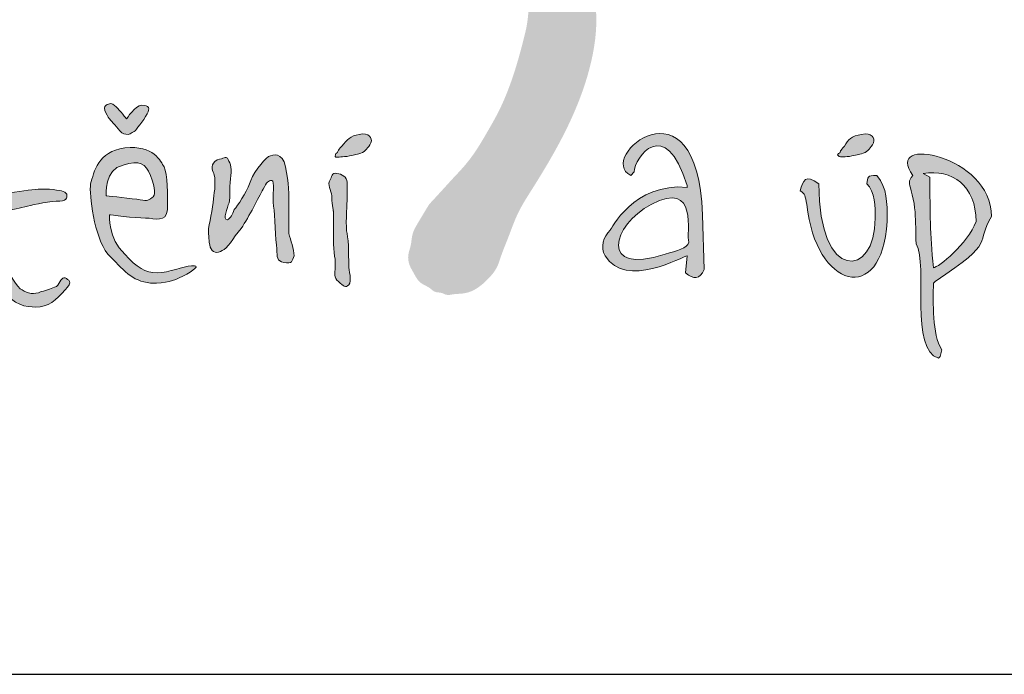
# Model space of a CAD drawing. Units: millimetres. Extents: x -33 to 4167, y 26 to 2996.
# Drawn here: x 2506 to 2604, y 336 to 402 of the extents above; entities that cross this region are included whole.
import ezdxf

# ---------------------------------------------------------------- set-up
doc = ezdxf.new("R2010")
doc.units = ezdxf.units.MM
doc.layers.add('AS_logo', color=7, linetype='Continuous', lineweight=13)
doc.layers.add('AS_razítko', color=7, linetype='Continuous', lineweight=15)

# ---------------------------------------------------------------- blocks, each defined once
blk = doc.blocks.new('AS_logo')
at = {"layer": 'AS_logo'}
h = blk.add_hatch(color=172, dxfattribs=at)
edge = h.paths.add_edge_path()
edge.add_spline(control_points=[(-12.314, -8.868), (-12.325, -8.887), (-12.391, -8.995), (-12.486, -9.153), (-12.605, -9.356), (-12.607, -9.546), (-12.677, -9.713), (-12.652, -9.88), (-12.564, -10.022), (-12.48, -10.193), (-12.317, -10.241), (-12.219, -10.346), (-12.112, -10.333), (-12.017, -10.394), (-11.9, -10.363), (-11.771, -10.363), (-11.566, -10.323), (-11.361, -10.159), (-11.176, -9.947), (-11.102, -9.691), (-10.976, -9.396), (-10.843, -9.004), (-10.381, -8.29), (-9.898, -7.46), (-9.593, -6.516), (-9.478, -5.743), (-9.608, -4.942), (-9.949, -3.939), (-10.485, -2.729), (-11.019, -1.529), (-11.401, -0.259), (-11.554, 0.735), (-11.575, 1.83), (-11.399, 2.644), (-11.069, 3.346), (-10.661, 3.928), (-10.259, 4.337), (-9.918, 4.657), (-9.684, 4.802), (-9.427, 4.938), (-9.216, 5.034), (-9.089, 5.073), (-8.977, 5.129), (-8.885, 5.197), (-8.782, 5.292), (-8.646, 5.438), (-8.536, 5.647), (-8.531, 5.923), (-8.623, 6.131), (-8.738, 6.327), (-8.972, 6.507), (-9.376, 6.517), (-9.781, 6.394), (-10.494, 5.742), (-11.22, 4.923), (-12, 3.882), (-12.371, 3.11), (-12.549, 2.397), (-12.697, 1.695), (-12.728, 0.941), (-12.691, 0.049), (-12.47, -0.925), (-12.062, -1.922), (-11.505, -3.161), (-10.95, -4.276), (-10.66, -5.228), (-10.649, -5.66), (-10.68, -5.893), (-10.764, -6.234), (-10.899, -6.726), (-11.108, -7.258), (-11.329, -7.636), (-11.504, -7.938), (-11.684, -8.191), (-11.905, -8.42), (-12.101, -8.638), (-12.237, -8.785), (-12.314, -8.868)], knot_values=[0, 0, 0, 0, 0.148916, 0.840365, 1.239286, 1.68514, 2.073485, 2.424647, 2.756747, 3.194471, 3.62024, 3.8281, 4.102849, 4.267443, 4.548033, 4.854736, 5.138566, 5.918062, 6.54147, 6.984662, 7.670891, 8.687731, 9.727758, 13.314935, 15.058381, 16.308412, 18.491542, 20.374361, 23.371761, 27.311217, 29.114723, 32.201978, 33.975302, 36.398596, 37.6701, 39.127157, 41.113442, 41.480967, 42.238168, 42.9405, 43.42134, 43.778562, 43.826176, 44.250892, 44.533409, 44.765125, 45.58091, 46.031, 46.557354, 47.074652, 47.534812, 48.460338, 49.621769, 50.272286, 54.842624, 56.938328, 58.917266, 60.502293, 61.825668, 63.697299, 65.512934, 67.766242, 70.311721, 72.678889, 76.82587, 78.62099, 79.237028, 79.691557, 80.184582, 81.577539, 83.087581, 83.975814, 84.496145, 85.414644, 86.035399, 86.616182, 87.37014, 87.37014, 87.37014, 87.37014], degree=3, periodic=0)
h = blk.add_hatch(color=172, dxfattribs=at)
h.set_gradient(color1=(0, 0, 204), color2=(0, 0, 204), rotation=184)
edge = h.paths.add_edge_path()
edge.add_spline(control_points=[(-7.727, -9.497), (-7.735, -9.268), (-7.742, -9.04), (-7.742, -9.04), (-7.827, -6.639), (-9.542, -8.097), (-8.942, -8.383)], knot_values=[8, 8, 8, 8, 8.5, 8.5, 8.5, 9.5, 9.5, 9.5, 9.5], degree=3, periodic=0)
edge.add_spline(control_points=[(-8.942, -8.383), (-8.942, -8.383), (-8.885, -8.325), (-8.885, -8.325)], knot_values=[7.00001, 7.00001, 7.00001, 7.00001, 8, 8, 8, 8], degree=3, periodic=0)
edge.add_spline(control_points=[(-8.885, -8.325), (-8.885, -8.097), (-8.37, -7.354), (-7.999, -8.554)], knot_values=[6, 6, 6, 6, 7, 7, 7, 7], degree=3, periodic=0)
edge.add_spline(control_points=[(-7.999, -8.583), (-8.027, -8.58), (-8.054, -8.578), (-8.081, -8.577)], knot_values=[4.968741, 4.968741, 4.968741, 4.968741, 5, 5, 5, 5], degree=3, periodic=0)
edge.add_spline(control_points=[(-8.081, -8.577), (-8.134, -8.575), (-8.186, -8.576), (-8.235, -8.58)], knot_values=[4.906242, 4.906242, 4.906242, 4.906242, 4.968741, 4.968741, 4.968741, 4.968741], degree=3, periodic=0)
edge.add_spline(control_points=[(-8.235, -8.58), (-8.285, -8.585), (-8.333, -8.591), (-8.379, -8.601)], knot_values=[4.843743, 4.843743, 4.843743, 4.843743, 4.906242, 4.906242, 4.906242, 4.906242], degree=3, periodic=0)
edge.add_spline(control_points=[(-8.379, -8.601), (-8.425, -8.61), (-8.469, -8.622), (-8.511, -8.636)], knot_values=[4.781244, 4.781244, 4.781244, 4.781244, 4.843743, 4.843743, 4.843743, 4.843743], degree=3, periodic=0)
edge.add_spline(control_points=[(-8.511, -8.636), (-8.533, -8.643), (-8.553, -8.65), (-8.574, -8.658)], knot_values=[4.749995, 4.749995, 4.749995, 4.749995, 4.781244, 4.781244, 4.781244, 4.781244], degree=3, periodic=0)
edge.add_spline(control_points=[(-8.574, -8.658), (-8.594, -8.666), (-8.614, -8.674), (-8.633, -8.683)], knot_values=[4.718746, 4.718746, 4.718746, 4.718746, 4.749995, 4.749995, 4.749995, 4.749995], degree=3, periodic=0)
edge.add_spline(control_points=[(-8.633, -8.683), (-8.672, -8.7), (-8.709, -8.719), (-8.744, -8.74)], knot_values=[4.656247, 4.656247, 4.656247, 4.656247, 4.718746, 4.718746, 4.718746, 4.718746], degree=3, periodic=0)
edge.add_spline(control_points=[(-8.744, -8.74), (-8.796, -8.77), (-8.845, -8.803), (-8.89, -8.838)], knot_values=[4.562499, 4.562499, 4.562499, 4.562499, 4.656247, 4.656247, 4.656247, 4.656247], degree=3, periodic=0)
edge.add_spline(control_points=[(-8.89, -8.838), (-8.949, -8.883), (-9.002, -8.932), (-9.048, -8.979)], knot_values=[4.437501, 4.437501, 4.437501, 4.437501, 4.562499, 4.562499, 4.562499, 4.562499], degree=3, periodic=0)
edge.add_spline(control_points=[(-9.048, -8.979), (-9.071, -9.002), (-9.092, -9.026), (-9.111, -9.048)], knot_values=[4.375003, 4.375003, 4.375003, 4.375003, 4.437501, 4.437501, 4.437501, 4.437501], degree=3, periodic=0)
edge.add_spline(control_points=[(-9.111, -9.048), (-9.131, -9.071), (-9.149, -9.093), (-9.165, -9.114)], knot_values=[4.312504, 4.312504, 4.312504, 4.312504, 4.375002, 4.375002, 4.375002, 4.375002], degree=3, periodic=0)
edge.add_spline(control_points=[(-9.165, -9.114), (-9.181, -9.135), (-9.196, -9.155), (-9.208, -9.173)], knot_values=[4.250005, 4.250005, 4.250005, 4.250005, 4.312504, 4.312504, 4.312504, 4.312504], degree=3, periodic=0)
edge.add_spline(control_points=[(-9.208, -9.173), (-9.234, -9.21), (-9.253, -9.241), (-9.266, -9.263)], knot_values=[4.125008, 4.125008, 4.125008, 4.125008, 4.250005, 4.250005, 4.250005, 4.250005], degree=3, periodic=0)
edge.add_spline(control_points=[(-9.266, -9.263), (-9.279, -9.284), (-9.285, -9.297), (-9.285, -9.297), (-9.399, -9.411), (-9.456, -9.583), (-9.37, -9.726)], knot_values=[3, 3, 3, 3, 3.125008, 3.125008, 3.125008, 4.125007, 4.125007, 4.125007, 4.125007], degree=3, periodic=0)
edge.add_spline(control_points=[(-9.37, -9.726), (-9.028, -10.297), (-8.056, -9.726), (-7.999, -9.726)], knot_values=[2, 2, 2, 2, 3, 3, 3, 3], degree=3, periodic=0)
edge.add_spline(control_points=[(-7.999, -9.726), (-7.999, -9.726), (-8.027, -10.011), (-8.027, -10.011)], knot_values=[1.00001, 1.00001, 1.00001, 1.00001, 2, 2, 2, 2], degree=3, periodic=0)
edge.add_spline(control_points=[(-8.027, -10.011), (-7.885, -10.126), (-7.799, -10.126), (-7.713, -9.954)], knot_values=[0, 0, 0, 0, 1, 1, 1, 1], degree=3, periodic=0)
edge.add_spline(control_points=[(-7.713, -9.954), (-7.713, -9.954), (-7.72, -9.726), (-7.727, -9.497)], knot_values=[9.5, 9.5, 9.5, 9.5, 10, 10, 10, 10], degree=3, periodic=0)
edge = h.paths.add_edge_path(flags=16)
edge.add_spline(control_points=[(-8.599, -8.868), (-7.799, -8.44), (-8.027, -9.383), (-7.97, -9.497)], knot_values=[0, 0, 0, 0, 1, 1, 1, 1], degree=3, periodic=0)
edge.add_spline(control_points=[(-7.97, -9.497), (-7.999, -9.611), (-8.17, -9.64), (-8.37, -9.697)], knot_values=[2, 2, 2, 2, 3, 3, 3, 3], degree=3, periodic=0)
edge.add_spline(control_points=[(-8.37, -9.697), (-9.485, -10.068), (-9.256, -9.211), (-8.599, -8.868)], knot_values=[1, 1, 1, 1, 2, 2, 2, 2], degree=3, periodic=0)
h = blk.add_hatch(color=172, dxfattribs=at)
h.set_gradient(color1=(0, 0, 204), color2=(0, 0, 204), rotation=184)
edge = h.paths.add_edge_path()
edge.add_spline(control_points=[(-19.629, -7.954), (-19.629, -7.811), (-19.6, -7.411), (-19.572, -7.268)], knot_values=[22, 22, 22, 22, 23, 23, 23, 23], degree=3, periodic=0)
edge.add_spline(control_points=[(-19.572, -7.268), (-19.572, -7.154), (-19.572, -7.125), (-19.515, -6.954)], knot_values=[21, 21, 21, 21, 22, 22, 22, 22], degree=3, periodic=0)
edge.add_spline(control_points=[(-19.515, -6.954), (-19.486, -6.754), (-19.572, -6.782), (-19.686, -6.782)], knot_values=[20, 20, 20, 20, 21, 21, 21, 21], degree=3, periodic=0)
edge.add_spline(control_points=[(-19.686, -6.782), (-19.8, -6.754), (-19.858, -6.839), (-19.858, -6.982)], knot_values=[19, 19, 19, 19, 20, 20, 20, 20], degree=3, periodic=0)
edge.add_spline(control_points=[(-19.858, -6.982), (-19.858, -7.125), (-19.8, -7.154), (-19.8, -7.268)], knot_values=[18, 18, 18, 18, 19, 19, 19, 19], degree=3, periodic=0)
edge.add_spline(control_points=[(-19.8, -7.268), (-19.8, -7.411), (-19.858, -8.011), (-19.858, -8.354)], knot_values=[17, 17, 17, 17, 18, 18, 18, 18], degree=3, periodic=0)
edge.add_spline(control_points=[(-19.858, -8.354), (-19.858, -8.725), (-19.829, -9.011), (-19.772, -9.354)], knot_values=[16, 16, 16, 16, 17, 17, 17, 17], degree=3, periodic=0)
edge.add_spline(control_points=[(-19.772, -9.354), (-19.715, -9.726), (-19.6, -10.04), (-19.429, -10.297)], knot_values=[15, 15, 15, 15, 16, 16, 16, 16], degree=3, periodic=0)
edge.add_spline(control_points=[(-19.429, -10.297), (-19.257, -10.554), (-19.057, -10.583), (-18.886, -10.583)], knot_values=[14, 14, 14, 14, 15, 15, 15, 15], degree=3, periodic=0)
edge.add_spline(control_points=[(-18.886, -10.583), (-18.686, -10.583), (-18.543, -10.469), (-18.4, -10.297)], knot_values=[13, 13, 13, 13, 14, 14, 14, 14], degree=3, periodic=0)
edge.add_spline(control_points=[(-18.4, -10.297), (-18.257, -10.154), (-18.343, -10.126), (-18.4, -10.097)], knot_values=[12, 12, 12, 12, 13, 13, 13, 13], degree=3, periodic=0)
edge.add_spline(control_points=[(-18.4, -10.097), (-18.457, -10.068), (-18.486, -10.183), (-18.543, -10.24)], knot_values=[11, 11, 11, 11, 12, 12, 12, 12], degree=3, periodic=0)
edge.add_spline(control_points=[(-18.543, -10.24), (-18.629, -10.268), (-18.686, -10.297), (-18.8, -10.326)], knot_values=[10, 10, 10, 10, 11, 11, 11, 11], degree=3, periodic=0)
edge.add_spline(control_points=[(-18.8, -10.326), (-18.915, -10.383), (-19.029, -10.354), (-19.115, -10.297)], knot_values=[9, 9, 9, 9, 10, 10, 10, 10], degree=3, periodic=0)
edge.add_spline(control_points=[(-19.115, -10.297), (-19.2, -10.268), (-19.343, -10.011), (-19.429, -9.811)], knot_values=[8, 8, 8, 8, 9, 9, 9, 9], degree=3, periodic=0)
edge.add_spline(control_points=[(-19.429, -9.811), (-19.543, -9.583), (-19.6, -9.183), (-19.6, -9.068)], knot_values=[7, 7, 7, 7, 8, 8, 8, 8], degree=3, periodic=0)
edge.add_spline(control_points=[(-19.6, -9.068), (-19.572, -8.954), (-19.543, -9.011), (-19.429, -8.983)], knot_values=[6, 6, 6, 6, 7, 7, 7, 7], degree=3, periodic=0)
edge.add_spline(control_points=[(-19.429, -8.983), (-19.286, -8.954), (-19.143, -8.925), (-19.029, -8.897)], knot_values=[5, 5, 5, 5, 6, 6, 6, 6], degree=3, periodic=0)
edge.add_spline(control_points=[(-19.029, -8.897), (-18.915, -8.868), (-18.629, -8.811), (-18.486, -8.811), (-18.343, -8.811), (-18.372, -8.725), (-18.372, -8.697)], knot_values=[3, 3, 3, 3, 4, 4, 4, 5, 5, 5, 5], degree=3, periodic=0)
edge.add_spline(control_points=[(-18.372, -8.697), (-18.4, -8.64), (-18.486, -8.64), (-18.657, -8.611)], knot_values=[2, 2, 2, 2, 3, 3, 3, 3], degree=3, periodic=0)
edge.add_spline(control_points=[(-18.657, -8.611), (-18.8, -8.611), (-18.886, -8.611), (-19.086, -8.64), (-19.286, -8.668), (-19.543, -8.697), (-19.629, -8.697)], knot_values=[0, 0, 0, 0, 1, 1, 1, 2, 2, 2, 2], degree=3, periodic=0)
edge.add_spline(control_points=[(-19.629, -8.697), (-19.629, -8.697), (-19.629, -8.154), (-19.629, -7.954)], knot_values=[23, 23, 23, 23, 24, 24, 24, 24], degree=3, periodic=0)
h = blk.add_hatch(color=172, dxfattribs=at)
h.set_gradient(color1=(0, 0, 204), color2=(0, 0, 204), rotation=184)
edge = h.paths.add_edge_path()
edge.add_spline(control_points=[(-17.486, -7.64), (-17.429, -7.697), (-17.4, -7.697), (-17.343, -7.697)], knot_values=[4, 4, 4, 4, 5, 5, 5, 5], degree=3, periodic=0)
edge.add_spline(control_points=[(-17.343, -7.697), (-17.314, -7.697), (-17.229, -7.64), (-17.229, -7.64)], knot_values=[3.00001, 3.00001, 3.00001, 3.00001, 4, 4, 4, 4], degree=3, periodic=0)
edge.add_spline(control_points=[(-17.229, -7.64), (-17.229, -7.64), (-17.086, -7.468), (-17.029, -7.354)], knot_values=[2, 2, 2, 2, 2.99999, 2.99999, 2.99999, 2.99999], degree=3, periodic=0)
edge.add_spline(control_points=[(-17.029, -7.354), (-16.971, -7.268), (-17, -7.211), (-17.114, -7.211)], knot_values=[1, 1, 1, 1, 2, 2, 2, 2], degree=3, periodic=0)
edge.add_spline(control_points=[(-17.114, -7.211), (-17.229, -7.211), (-17.371, -7.44), (-17.371, -7.44)], knot_values=[0.00001, 0.00001, 0.00001, 0.00001, 1, 1, 1, 1], degree=3, periodic=0)
edge.add_spline(control_points=[(-17.371, -7.44), (-17.372, -7.44), (-17.486, -7.297), (-17.543, -7.24)], knot_values=[8, 8, 8, 8, 8.99999, 8.99999, 8.99999, 8.99999], degree=3, periodic=0)
edge.add_spline(control_points=[(-17.543, -7.24), (-17.629, -7.154), (-17.657, -7.182), (-17.714, -7.211)], knot_values=[7, 7, 7, 7, 8, 8, 8, 8], degree=3, periodic=0)
edge.add_spline(control_points=[(-17.714, -7.211), (-17.8, -7.24), (-17.657, -7.44), (-17.657, -7.44)], knot_values=[6.00001, 6.00001, 6.00001, 6.00001, 7, 7, 7, 7], degree=3, periodic=0)
edge.add_spline(control_points=[(-17.657, -7.44), (-17.657, -7.44), (-17.543, -7.554), (-17.486, -7.64)], knot_values=[5, 5, 5, 5, 5.99999, 5.99999, 5.99999, 5.99999], degree=3, periodic=0)
h = blk.add_hatch(color=172, dxfattribs=at)
h.set_gradient(color1=(0, 0, 204), color2=(0, 0, 204), rotation=184)
edge = h.paths.add_edge_path()
edge.add_spline(control_points=[(-13.485, -7.697), (-13.628, -7.725), (-13.685, -7.782), (-13.771, -7.897)], knot_values=[1, 1, 1, 1, 2, 2, 2, 2], degree=3, periodic=0)
edge.add_spline(control_points=[(-13.771, -7.897), (-13.857, -7.982), (-13.828, -7.982), (-13.857, -8.011)], knot_values=[0, 0, 0, 0, 1, 1, 1, 1], degree=3, periodic=0)
edge.add_spline(control_points=[(-13.857, -8.011), (-13.857, -8.011), (-13.885, -8.011), (-13.885, -8.068)], knot_values=[6, 6, 6, 6, 6.99999, 6.99999, 6.99999, 6.99999], degree=3, periodic=0)
edge.add_spline(control_points=[(-13.885, -8.068), (-13.857, -8.097), (-13.8, -8.068), (-13.685, -8.068)], knot_values=[5, 5, 5, 5, 6, 6, 6, 6], degree=3, periodic=0)
edge.add_spline(control_points=[(-13.685, -8.068), (-13.571, -8.04), (-13.542, -8.04), (-13.457, -8.011)], knot_values=[4, 4, 4, 4, 5, 5, 5, 5], degree=3, periodic=0)
edge.add_spline(control_points=[(-13.457, -8.011), (-13.371, -7.982), (-13.342, -7.925), (-13.285, -7.84)], knot_values=[3, 3, 3, 3, 4, 4, 4, 4], degree=3, periodic=0)
edge.add_spline(control_points=[(-13.285, -7.84), (-13.257, -7.754), (-13.314, -7.668), (-13.485, -7.697)], knot_values=[2, 2, 2, 2, 3, 3, 3, 3], degree=3, periodic=0)
h = blk.add_hatch(color=172, dxfattribs=at)
h.set_gradient(color1=(0, 0, 204), color2=(0, 0, 204), rotation=184)
edge = h.paths.add_edge_path()
edge.add_spline(control_points=[(-5.056, -8.011), (-4.97, -7.982), (-4.941, -7.925), (-4.884, -7.84)], knot_values=[3, 3, 3, 3, 4, 4, 4, 4], degree=3, periodic=0)
edge.add_spline(control_points=[(-4.884, -7.84), (-4.856, -7.754), (-4.913, -7.668), (-5.084, -7.697), (-5.256, -7.725), (-5.313, -7.782), (-5.37, -7.897)], knot_values=[1, 1, 1, 1, 2, 2, 2, 3, 3, 3, 3], degree=3, periodic=0)
edge.add_spline(control_points=[(-5.37, -7.897), (-5.456, -7.982), (-5.427, -7.982), (-5.456, -8.011)], knot_values=[0, 0, 0, 0, 1, 1, 1, 1], degree=3, periodic=0)
edge.add_spline(control_points=[(-5.484, -8.04), (-5.456, -8.097), (-5.399, -8.068), (-5.284, -8.068)], knot_values=[5, 5, 5, 5, 6, 6, 6, 6], degree=3, periodic=0)
edge.add_spline(control_points=[(-5.284, -8.068), (-5.17, -8.04), (-5.141, -8.04), (-5.056, -8.011)], knot_values=[4, 4, 4, 4, 5, 5, 5, 5], degree=3, periodic=0)
h = blk.add_hatch(color=172, dxfattribs=at)
h.set_gradient(color1=(0, 0, 204), color2=(0, 0, 204), rotation=184)
edge = h.paths.add_edge_path()
edge.add_spline(control_points=[(-4.227, -8.383), (-4.313, -8.497), (-4.284, -8.497), (-4.256, -8.64)], knot_values=[7, 7, 7, 7, 8, 8, 8, 8], degree=3, periodic=0)
edge.add_spline(control_points=[(-4.256, -8.64), (-4.141, -9.011), (-4.198, -9.44), (-4.17, -9.526)], knot_values=[6, 6, 6, 6, 7, 7, 7, 7], degree=3, periodic=0)
edge.add_spline(control_points=[(-4.17, -9.526), (-3.97, -9.897), (-4.284, -11.297), (-3.798, -11.44)], knot_values=[5, 5, 5, 5, 6, 6, 6, 6], degree=3, periodic=0)
edge.add_spline(control_points=[(-3.798, -11.44), (-3.798, -11.44), (-3.77, -11.411), (-3.77, -11.411), (-3.77, -11.411), (-3.77, -11.411), (-3.77, -11.411)], knot_values=[3.99999, 3.99999, 3.99999, 3.99999, 4.99999, 4.99999, 4.99999, 5, 5, 5, 5], degree=3, periodic=0)
edge.add_spline(control_points=[(-3.77, -11.411), (-3.77, -11.411), (-3.741, -11.297), (-3.741, -11.297)], knot_values=[3.00001, 3.00001, 3.00001, 3.00001, 3.99999, 3.99999, 3.99999, 3.99999], degree=3, periodic=0)
edge.add_spline(control_points=[(-3.741, -11.297), (-3.913, -11.04), (-3.884, -10.497), (-3.884, -10.183)], knot_values=[2, 2, 2, 2, 3, 3, 3, 3], degree=3, periodic=0)
edge.add_spline(control_points=[(-3.856, -10.154), (-2.798, -9.468), (-3.198, -9.526), (-2.913, -9.068)], knot_values=[0, 0, 0, 0, 1, 1, 1, 1], degree=3, periodic=0)
edge.add_spline(control_points=[(-2.913, -9.068), (-2.913, -9.068), (-2.913, -9.068), (-2.913, -9.068), (-2.913, -8.04), (-4.741, -7.697), (-4.227, -8.383)], knot_values=[8, 8, 8, 8, 9, 9, 9, 10, 10, 10, 10], degree=3, periodic=0)
edge = h.paths.add_edge_path(flags=16)
edge.add_spline(control_points=[(-3.941, -8.411), (-3.941, -8.411), (-4.056, -8.354), (-4.056, -8.354)], knot_values=[1.00001, 1.00001, 1.00001, 1.00001, 2, 2, 2, 2], degree=3, periodic=0)
edge.add_spline(control_points=[(-4.056, -8.354), (-3.57, -8.268), (-3.17, -8.554), (-3.17, -9.154)], knot_values=[0, 0, 0, 0, 1, 1, 1, 1], degree=3, periodic=0)
edge.add_spline(control_points=[(-3.17, -9.154), (-3.17, -9.154), (-3.17, -9.154), (-3.17, -9.154), (-3.313, -9.526), (-3.798, -9.926), (-3.884, -9.926)], knot_values=[3, 3, 3, 3, 4, 4, 4, 5, 5, 5, 5], degree=3, periodic=0)
edge.add_spline(control_points=[(-3.884, -9.926), (-3.941, -9.326), (-3.941, -9.04), (-3.941, -8.411)], knot_values=[2, 2, 2, 2, 3, 3, 3, 3], degree=3, periodic=0)
h = blk.add_hatch(color=172, dxfattribs=at)
h.set_gradient(color1=(0, 0, 204), color2=(0, 0, 204), rotation=184)
edge = h.paths.add_edge_path()
edge.add_spline(control_points=[(-17.657, -9.04), (-17.657, -9.04), (-17.229, -9.097), (-17.057, -9.097)], knot_values=[0, 0, 0, 0, 1, 1, 1, 1], degree=3, periodic=0)
edge.add_spline(control_points=[(-17.057, -9.097), (-16.886, -9.097), (-16.714, -9.183), (-16.686, -8.954)], knot_values=[1, 1, 1, 1, 2, 2, 2, 2], degree=3, periodic=0)
edge.add_spline(control_points=[(-16.686, -8.954), (-16.686, -8.725), (-16.686, -8.354), (-16.743, -8.24)], knot_values=[2, 2, 2, 2, 3, 3, 3, 3], degree=3, periodic=0)
edge.add_spline(control_points=[(-16.743, -8.24), (-16.8, -8.154), (-16.914, -7.868), (-17.4, -7.925)], knot_values=[3, 3, 3, 3, 4, 4, 4, 4], degree=3, periodic=0)
edge.add_spline(control_points=[(-17.4, -7.925), (-17.857, -7.982), (-17.914, -8.325), (-17.972, -8.525)], knot_values=[4, 4, 4, 4, 5, 5, 5, 5], degree=3, periodic=0)
edge.add_spline(control_points=[(-17.972, -8.525), (-18, -8.697), (-17.914, -9.411), (-17.686, -9.697)], knot_values=[5, 5, 5, 5, 6, 6, 6, 6], degree=3, periodic=0)
edge.add_spline(control_points=[(-17.686, -9.697), (-17.429, -9.954), (-17.286, -10.154), (-16.971, -10.183)], knot_values=[6, 6, 6, 6, 7, 7, 7, 7], degree=3, periodic=0)
edge.add_spline(control_points=[(-16.971, -10.183), (-16.686, -10.183), (-16.6, -10.154), (-16.429, -10.068)], knot_values=[7, 7, 7, 7, 8, 8, 8, 8], degree=3, periodic=0)
edge.add_spline(control_points=[(-16.429, -10.068), (-16.257, -9.983), (-16.114, -9.868), (-16.286, -9.897)], knot_values=[8, 8, 8, 8, 9, 9, 9, 9], degree=3, periodic=0)
edge.add_spline(control_points=[(-16.286, -9.897), (-16.429, -9.897), (-16.657, -10.011), (-16.857, -10.011)], knot_values=[9, 9, 9, 9, 10, 10, 10, 10], degree=3, periodic=0)
edge.add_spline(control_points=[(-16.857, -10.011), (-17.057, -10.011), (-17.2, -9.926), (-17.4, -9.697)], knot_values=[10, 10, 10, 10, 11, 11, 11, 11], degree=3, periodic=0)
edge.add_spline(control_points=[(-17.4, -9.697), (-17.686, -9.44), (-17.657, -9.04), (-17.657, -9.04)], knot_values=[11, 11, 11, 11, 12, 12, 12, 12], degree=3, periodic=0)
edge = h.paths.add_edge_path(flags=16)
edge.add_spline(control_points=[(-17.714, -8.725), (-17.714, -8.725), (-17.743, -8.268), (-17.429, -8.211)], knot_values=[0, 0, 0, 0, 1, 1, 1, 1], degree=3, periodic=0)
edge.add_spline(control_points=[(-17.429, -8.211), (-17.143, -8.125), (-17.057, -8.183), (-16.971, -8.383)], knot_values=[1, 1, 1, 1, 2, 2, 2, 2], degree=3, periodic=0)
edge.add_spline(control_points=[(-16.971, -8.383), (-16.886, -8.611), (-16.886, -8.725), (-16.943, -8.754)], knot_values=[2, 2, 2, 2, 3, 3, 3, 3], degree=3, periodic=0)
edge.add_spline(control_points=[(-16.943, -8.754), (-17.029, -8.811), (-17.029, -8.811), (-17.2, -8.783)], knot_values=[3, 3, 3, 3, 4, 4, 4, 4], degree=3, periodic=0)
edge.add_spline(control_points=[(-17.2, -8.783), (-17.4, -8.754), (-17.714, -8.725), (-17.714, -8.725)], knot_values=[4, 4, 4, 4, 5, 5, 5, 5], degree=3, periodic=0)
h = blk.add_hatch(color=172, dxfattribs=at)
h.set_gradient(color1=(0, 0, 204), color2=(0, 0, 204), rotation=184)
edge = h.paths.add_edge_path()
edge.add_spline(control_points=[(-15.686, -9.125), (-15.771, -9.125), (-15.686, -8.925), (-15.657, -8.84), (-15.628, -8.754), (-15.657, -8.525), (-15.628, -8.383)], knot_values=[15, 15, 15, 15, 16, 16, 16, 17, 17, 17, 17], degree=3, periodic=0)
edge.add_spline(control_points=[(-15.628, -8.383), (-15.6, -8.24), (-15.657, -8.154), (-15.686, -8.097)], knot_values=[14, 14, 14, 14, 15, 15, 15, 15], degree=3, periodic=0)
edge.add_spline(control_points=[(-15.686, -8.097), (-15.714, -8.068), (-15.743, -8.097), (-15.857, -8.125)], knot_values=[13, 13, 13, 13, 14, 14, 14, 14], degree=3, periodic=0)
edge.add_spline(control_points=[(-15.857, -8.125), (-15.971, -8.183), (-15.943, -8.297), (-15.914, -8.354)], knot_values=[12, 12, 12, 12, 13, 13, 13, 13], degree=3, periodic=0)
edge.add_spline(control_points=[(-15.914, -8.354), (-15.886, -8.411), (-15.886, -8.583), (-15.914, -8.725)], knot_values=[11, 11, 11, 11, 12, 12, 12, 12], degree=3, periodic=0)
edge.add_spline(control_points=[(-15.914, -8.725), (-15.914, -8.84), (-15.971, -9.125), (-16, -9.268)], knot_values=[10, 10, 10, 10, 11, 11, 11, 11], degree=3, periodic=0)
edge.add_spline(control_points=[(-16, -9.268), (-16, -9.411), (-16, -9.468), (-15.971, -9.583)], knot_values=[9, 9, 9, 9, 10, 10, 10, 10], degree=3, periodic=0)
edge.add_spline(control_points=[(-15.971, -9.583), (-15.943, -9.668), (-15.857, -9.697), (-15.771, -9.64)], knot_values=[8, 8, 8, 8, 9, 9, 9, 9], degree=3, periodic=0)
edge.add_spline(control_points=[(-15.771, -9.64), (-15.686, -9.611), (-15.6, -9.44), (-15.457, -9.268)], knot_values=[7, 7, 7, 7, 8, 8, 8, 8], degree=3, periodic=0)
edge.add_spline(control_points=[(-15.457, -9.268), (-15.314, -9.068), (-15.171, -8.754), (-15.085, -8.611)], knot_values=[6, 6, 6, 6, 7, 7, 7, 7], degree=3, periodic=0)
edge.add_spline(control_points=[(-15.085, -8.611), (-15.028, -8.497), (-15, -8.468), (-14.943, -8.468), (-14.885, -8.468), (-14.943, -8.725), (-14.914, -8.897)], knot_values=[4, 4, 4, 4, 5, 5, 5, 6, 6, 6, 6], degree=3, periodic=0)
edge.add_spline(control_points=[(-14.914, -8.897), (-14.885, -9.04), (-14.885, -9.468), (-14.857, -9.611)], knot_values=[3, 3, 3, 3, 4, 4, 4, 4], degree=3, periodic=0)
edge.add_spline(control_points=[(-14.857, -9.611), (-14.857, -9.754), (-14.857, -9.811), (-14.743, -9.84)], knot_values=[2, 2, 2, 2, 3, 3, 3, 3], degree=3, periodic=0)
edge.add_spline(control_points=[(-14.743, -9.84), (-14.6, -9.868), (-14.6, -9.811), (-14.571, -9.726)], knot_values=[1, 1, 1, 1, 2, 2, 2, 2], degree=3, periodic=0)
edge.add_spline(control_points=[(-14.571, -9.726), (-14.571, -9.611), (-14.628, -9.468), (-14.657, -9.354)], knot_values=[0, 0, 0, 0, 1, 1, 1, 1], degree=3, periodic=0)
edge.add_spline(control_points=[(-14.657, -9.354), (-14.657, -9.354), (-14.657, -9.068), (-14.657, -8.897)], knot_values=[22, 22, 22, 22, 22.99999, 22.99999, 22.99999, 22.99999], degree=3, periodic=0)
edge.add_spline(control_points=[(-14.657, -8.897), (-14.657, -8.725), (-14.657, -8.497), (-14.714, -8.24)], knot_values=[21, 21, 21, 21, 22, 22, 22, 22], degree=3, periodic=0)
edge.add_spline(control_points=[(-14.714, -8.24), (-14.771, -7.982), (-14.914, -8.04), (-15, -8.068)], knot_values=[20, 20, 20, 20, 21, 21, 21, 21], degree=3, periodic=0)
edge.add_spline(control_points=[(-15, -8.068), (-15.085, -8.125), (-15.286, -8.383), (-15.314, -8.525)], knot_values=[19, 19, 19, 19, 20, 20, 20, 20], degree=3, periodic=0)
edge.add_spline(control_points=[(-15.314, -8.525), (-15.371, -8.668), (-15.514, -8.897), (-15.571, -8.954)], knot_values=[18, 18, 18, 18, 19, 19, 19, 19], degree=3, periodic=0)
edge.add_spline(control_points=[(-15.571, -8.954), (-15.6, -9.04), (-15.628, -9.097), (-15.686, -9.125)], knot_values=[17, 17, 17, 17, 18, 18, 18, 18], degree=3, periodic=0)
h = blk.add_hatch(color=172, dxfattribs=at)
h.set_gradient(color1=(0, 0, 204), color2=(0, 0, 204), rotation=184)
edge = h.paths.add_edge_path()
edge.add_spline(control_points=[(-13.685, -8.811), (-13.685, -8.725), (-13.685, -8.583), (-13.685, -8.497)], knot_values=[4, 4, 4, 4, 5, 5, 5, 5], degree=3, periodic=0)
edge.add_spline(control_points=[(-13.685, -8.497), (-13.685, -8.411), (-13.771, -8.354), (-13.857, -8.354)], knot_values=[3, 3, 3, 3, 4, 4, 4, 4], degree=3, periodic=0)
edge.add_spline(control_points=[(-13.857, -8.354), (-13.942, -8.325), (-13.942, -8.411), (-13.971, -8.468)], knot_values=[2, 2, 2, 2, 3, 3, 3, 3], degree=3, periodic=0)
edge.add_spline(control_points=[(-13.971, -8.468), (-14.028, -8.525), (-13.942, -8.64), (-13.942, -8.725)], knot_values=[1, 1, 1, 1, 2, 2, 2, 2], degree=3, periodic=0)
edge.add_spline(control_points=[(-13.942, -8.725), (-13.942, -8.811), (-13.914, -8.983), (-13.914, -8.983)], knot_values=[0.00001, 0.00001, 0.00001, 0.00001, 1, 1, 1, 1], degree=3, periodic=0)
edge.add_spline(control_points=[(-13.914, -8.983), (-13.914, -8.983), (-13.914, -9.268), (-13.914, -9.326)], knot_values=[12, 12, 12, 12, 12.99999, 12.99999, 12.99999, 12.99999], degree=3, periodic=0)
edge.add_spline(control_points=[(-13.914, -9.326), (-13.914, -9.383), (-13.914, -9.668), (-13.885, -9.783)], knot_values=[11, 11, 11, 11, 12, 12, 12, 12], degree=3, periodic=0)
edge.add_spline(control_points=[(-13.885, -9.783), (-13.885, -9.897), (-13.885, -9.84), (-13.885, -9.926), (-13.885, -10.011), (-13.914, -10.097), (-13.828, -10.154)], knot_values=[9, 9, 9, 9, 10, 10, 10, 11, 11, 11, 11], degree=3, periodic=0)
edge.add_spline(control_points=[(-13.828, -10.154), (-13.742, -10.24), (-13.714, -10.268), (-13.657, -10.211)], knot_values=[8, 8, 8, 8, 9, 9, 9, 9], degree=3, periodic=0)
edge.add_spline(control_points=[(-13.657, -10.211), (-13.6, -10.154), (-13.657, -9.954), (-13.657, -9.897)], knot_values=[7, 7, 7, 7, 8, 8, 8, 8], degree=3, periodic=0)
edge.add_spline(control_points=[(-13.657, -9.897), (-13.657, -9.84), (-13.657, -9.468), (-13.685, -9.354)], knot_values=[6, 6, 6, 6, 7, 7, 7, 7], degree=3, periodic=0)
edge.add_spline(control_points=[(-13.685, -9.354), (-13.714, -9.268), (-13.685, -8.897), (-13.685, -8.811)], knot_values=[5, 5, 5, 5, 6, 6, 6, 6], degree=3, periodic=0)
h = blk.add_hatch(color=172, dxfattribs=at)
h.set_gradient(color1=(0, 0, 204), color2=(0, 0, 204), rotation=184)
edge = h.paths.add_edge_path()
edge.add_spline(control_points=[(-5.999, -8.868), (-5.856, -10.268), (-4.741, -10.583), (-4.656, -9.154)], knot_values=[0, 0, 0, 0, 1, 1, 1, 1], degree=3, periodic=0)
edge.add_spline(control_points=[(-4.656, -9.154), (-4.656, -9.154), (-4.656, -9.154), (-4.656, -9.154), (-4.656, -8.811), (-4.656, -8.611), (-4.827, -8.383)], knot_values=[6, 6, 6, 6, 7, 7, 7, 8, 8, 8, 8], degree=3, periodic=0)
edge.add_spline(control_points=[(-4.827, -8.383), (-4.999, -8.383), (-4.97, -8.411), (-4.999, -8.525)], knot_values=[5, 5, 5, 5, 6, 6, 6, 6], degree=3, periodic=0)
edge.add_spline(control_points=[(-4.999, -8.525), (-4.856, -8.64), (-4.856, -8.925), (-4.856, -9.097)], knot_values=[4, 4, 4, 4, 5, 5, 5, 5], degree=3, periodic=0)
edge.add_spline(control_points=[(-4.856, -9.097), (-4.856, -10.097), (-5.799, -10.183), (-5.799, -8.525)], knot_values=[3, 3, 3, 3, 4, 4, 4, 4], degree=3, periodic=0)
edge.add_spline(control_points=[(-5.799, -8.525), (-6.027, -8.354), (-6.056, -8.468), (-6.113, -8.64)], knot_values=[2, 2, 2, 2, 3, 3, 3, 3], degree=3, periodic=0)
edge.add_spline(control_points=[(-6.113, -8.64), (-6.027, -8.697), (-6.027, -8.725), (-5.999, -8.868)], knot_values=[1, 1, 1, 1, 2, 2, 2, 2], degree=3, periodic=0)
at = {"layer": 'AS_logo', "color": 172}
for points, knots in [([(-7.713, -9.954), (-7.799, -10.126), (-7.885, -10.126), (-8.027, -10.011), (-8.027, -10.011), (-7.999, -9.726), (-7.999, -9.726), (-8.056, -9.726), (-9.028, -10.297), (-9.37, -9.726), (-9.456, -9.583), (-9.399, -9.411), (-9.285, -9.297), (-9.285, -9.297), (-8.885, -8.497), (-7.999, -8.583), (-7.999, -8.583), (-7.999, -8.554), (-7.999, -8.554), (-8.37, -7.354), (-8.885, -8.097), (-8.885, -8.325), (-8.885, -8.325), (-8.942, -8.383), (-8.942, -8.383), (-9.542, -8.097), (-7.827, -6.639), (-7.742, -9.04), (-7.742, -9.04), (-7.713, -9.954), (-7.713, -9.954)], [0, 0, 0, 0, 1, 1, 1, 2, 2, 2, 3, 3, 3, 4, 4, 4, 5, 5, 5, 6, 6, 6, 7, 7, 7, 8, 8, 8, 9, 9, 9, 10, 10, 10, 10]), ([(-19.629, -8.697), (-19.543, -8.697), (-19.286, -8.668), (-19.086, -8.64), (-18.886, -8.611), (-18.8, -8.611), (-18.657, -8.611), (-18.486, -8.64), (-18.4, -8.64), (-18.372, -8.697), (-18.372, -8.725), (-18.343, -8.811), (-18.486, -8.811), (-18.629, -8.811), (-18.915, -8.868), (-19.029, -8.897), (-19.143, -8.925), (-19.286, -8.954), (-19.429, -8.983), (-19.543, -9.011), (-19.572, -8.954), (-19.6, -9.068), (-19.6, -9.183), (-19.543, -9.583), (-19.429, -9.811), (-19.343, -10.011), (-19.2, -10.268), (-19.115, -10.297), (-19.029, -10.354), (-18.915, -10.383), (-18.8, -10.326), (-18.686, -10.297), (-18.629, -10.268), (-18.543, -10.24), (-18.486, -10.183), (-18.457, -10.068), (-18.4, -10.097), (-18.343, -10.126), (-18.257, -10.154), (-18.4, -10.297), (-18.543, -10.469), (-18.686, -10.583), (-18.886, -10.583), (-19.057, -10.583), (-19.257, -10.554), (-19.429, -10.297), (-19.6, -10.04), (-19.715, -9.726), (-19.772, -9.354), (-19.829, -9.011), (-19.858, -8.725), (-19.858, -8.354), (-19.858, -8.011), (-19.8, -7.411), (-19.8, -7.268), (-19.8, -7.154), (-19.858, -7.125), (-19.858, -6.982), (-19.858, -6.839), (-19.8, -6.754), (-19.686, -6.782), (-19.572, -6.782), (-19.486, -6.754), (-19.515, -6.954), (-19.572, -7.125), (-19.572, -7.154), (-19.572, -7.268), (-19.6, -7.411), (-19.629, -7.811), (-19.629, -7.954), (-19.629, -8.154), (-19.629, -8.697), (-19.629, -8.697)], [0, 0, 0, 0, 1, 1, 1, 2, 2, 2, 3, 3, 3, 4, 4, 4, 5, 5, 5, 6, 6, 6, 7, 7, 7, 8, 8, 8, 9, 9, 9, 10, 10, 10, 11, 11, 11, 12, 12, 12, 13, 13, 13, 14, 14, 14, 15, 15, 15, 16, 16, 16, 17, 17, 17, 18, 18, 18, 19, 19, 19, 20, 20, 20, 21, 21, 21, 22, 22, 22, 23, 23, 23, 24, 24, 24, 24]), ([(-17.371, -7.44), (-17.371, -7.44), (-17.229, -7.211), (-17.114, -7.211), (-17, -7.211), (-16.971, -7.268), (-17.029, -7.354), (-17.086, -7.468), (-17.229, -7.64), (-17.229, -7.64), (-17.229, -7.64), (-17.314, -7.697), (-17.343, -7.697), (-17.4, -7.697), (-17.429, -7.697), (-17.486, -7.64), (-17.543, -7.554), (-17.657, -7.44), (-17.657, -7.44), (-17.657, -7.44), (-17.8, -7.24), (-17.714, -7.211), (-17.657, -7.182), (-17.629, -7.154), (-17.543, -7.24), (-17.486, -7.297), (-17.371, -7.44), (-17.371, -7.44)], [0, 0, 0, 0, 1, 1, 1, 2, 2, 2, 3, 3, 3, 4, 4, 4, 5, 5, 5, 6, 6, 6, 7, 7, 7, 8, 8, 8, 9, 9, 9, 9]), ([(-13.857, -8.011), (-13.828, -7.982), (-13.857, -7.982), (-13.771, -7.897), (-13.685, -7.782), (-13.628, -7.725), (-13.485, -7.697), (-13.314, -7.668), (-13.257, -7.754), (-13.285, -7.84), (-13.342, -7.925), (-13.371, -7.982), (-13.457, -8.011), (-13.542, -8.04), (-13.571, -8.04), (-13.685, -8.068), (-13.8, -8.068), (-13.857, -8.097), (-13.885, -8.068), (-13.885, -8.011), (-13.857, -8.011), (-13.857, -8.011)], [0, 0, 0, 0, 1, 1, 1, 2, 2, 2, 3, 3, 3, 4, 4, 4, 5, 5, 5, 6, 6, 6, 7, 7, 7, 7]), ([(-5.456, -8.011), (-5.427, -7.982), (-5.456, -7.982), (-5.37, -7.897), (-5.313, -7.782), (-5.256, -7.725), (-5.084, -7.697), (-4.913, -7.668), (-4.856, -7.754), (-4.884, -7.84), (-4.941, -7.925), (-4.97, -7.982), (-5.056, -8.011), (-5.141, -8.04), (-5.17, -8.04), (-5.284, -8.068), (-5.399, -8.068), (-5.456, -8.097), (-5.484, -8.04), (-5.484, -8.011), (-5.456, -8.011), (-5.456, -8.011)], [0, 0, 0, 0, 1, 1, 1, 2, 2, 2, 3, 3, 3, 4, 4, 4, 5, 5, 5, 6, 6, 6, 7, 7, 7, 7]), ([(-2.913, -9.068), (-3.198, -9.526), (-2.798, -9.468), (-3.856, -10.154), (-3.856, -10.154), (-3.884, -10.183), (-3.884, -10.183), (-3.884, -10.497), (-3.913, -11.04), (-3.741, -11.297), (-3.741, -11.297), (-3.77, -11.411), (-3.77, -11.411), (-3.77, -11.411), (-3.798, -11.44), (-3.798, -11.44), (-4.284, -11.297), (-3.97, -9.897), (-4.17, -9.526), (-4.198, -9.44), (-4.141, -9.011), (-4.256, -8.64), (-4.284, -8.497), (-4.313, -8.497), (-4.227, -8.383), (-4.741, -7.697), (-2.913, -8.04), (-2.913, -9.068), (-2.913, -9.068), (-2.913, -9.068), (-2.913, -9.068)], [0, 0, 0, 0, 1, 1, 1, 2, 2, 2, 3, 3, 3, 4, 4, 4, 5, 5, 5, 6, 6, 6, 7, 7, 7, 8, 8, 8, 9, 9, 9, 10, 10, 10, 10]), ([(-17.657, -9.04), (-17.657, -9.04), (-17.229, -9.097), (-17.057, -9.097), (-16.886, -9.097), (-16.714, -9.183), (-16.686, -8.954), (-16.686, -8.725), (-16.686, -8.354), (-16.743, -8.24), (-16.8, -8.154), (-16.914, -7.868), (-17.4, -7.925), (-17.857, -7.982), (-17.914, -8.325), (-17.972, -8.525), (-18, -8.697), (-17.914, -9.411), (-17.686, -9.697), (-17.429, -9.954), (-17.286, -10.154), (-16.971, -10.183), (-16.686, -10.183), (-16.6, -10.154), (-16.429, -10.068), (-16.257, -9.983), (-16.114, -9.868), (-16.286, -9.897), (-16.429, -9.897), (-16.657, -10.011), (-16.857, -10.011), (-17.057, -10.011), (-17.2, -9.926), (-17.4, -9.697), (-17.686, -9.44), (-17.657, -9.04), (-17.657, -9.04), (-17.657, -9.04), (-17.657, -9.04), (-17.657, -9.04)], [0, 0, 0, 0, 1, 1, 1, 2, 2, 2, 3, 3, 3, 4, 4, 4, 5, 5, 5, 6, 6, 6, 7, 7, 7, 8, 8, 8, 9, 9, 9, 10, 10, 10, 11, 11, 11, 12, 12, 12, 13, 13, 13, 13]), ([(-14.657, -9.354), (-14.628, -9.468), (-14.571, -9.611), (-14.571, -9.726), (-14.6, -9.811), (-14.6, -9.868), (-14.743, -9.84), (-14.857, -9.811), (-14.857, -9.754), (-14.857, -9.611), (-14.885, -9.468), (-14.885, -9.04), (-14.914, -8.897), (-14.943, -8.725), (-14.885, -8.468), (-14.943, -8.468), (-15, -8.468), (-15.028, -8.497), (-15.085, -8.611), (-15.171, -8.754), (-15.314, -9.068), (-15.457, -9.268), (-15.6, -9.44), (-15.686, -9.611), (-15.771, -9.64), (-15.857, -9.697), (-15.943, -9.668), (-15.971, -9.583), (-16, -9.468), (-16, -9.411), (-16, -9.268), (-15.971, -9.125), (-15.914, -8.84), (-15.914, -8.725), (-15.886, -8.583), (-15.886, -8.411), (-15.914, -8.354), (-15.943, -8.297), (-15.971, -8.183), (-15.857, -8.125), (-15.743, -8.097), (-15.714, -8.068), (-15.686, -8.097), (-15.657, -8.154), (-15.6, -8.24), (-15.628, -8.383), (-15.657, -8.525), (-15.628, -8.754), (-15.657, -8.84), (-15.686, -8.925), (-15.771, -9.125), (-15.686, -9.125), (-15.628, -9.097), (-15.6, -9.04), (-15.571, -8.954), (-15.514, -8.897), (-15.371, -8.668), (-15.314, -8.525), (-15.286, -8.383), (-15.085, -8.125), (-15, -8.068), (-14.914, -8.04), (-14.771, -7.982), (-14.714, -8.24), (-14.657, -8.497), (-14.657, -8.725), (-14.657, -8.897), (-14.657, -9.068), (-14.657, -9.354), (-14.657, -9.354)], [0, 0, 0, 0, 1, 1, 1, 2, 2, 2, 3, 3, 3, 4, 4, 4, 5, 5, 5, 6, 6, 6, 7, 7, 7, 8, 8, 8, 9, 9, 9, 10, 10, 10, 11, 11, 11, 12, 12, 12, 13, 13, 13, 14, 14, 14, 15, 15, 15, 16, 16, 16, 17, 17, 17, 18, 18, 18, 19, 19, 19, 20, 20, 20, 21, 21, 21, 22, 22, 22, 23, 23, 23, 23]), ([(-17.714, -8.725), (-17.714, -8.725), (-17.743, -8.268), (-17.429, -8.211), (-17.143, -8.125), (-17.057, -8.183), (-16.971, -8.383), (-16.886, -8.611), (-16.886, -8.725), (-16.943, -8.754), (-17.029, -8.811), (-17.029, -8.811), (-17.2, -8.783), (-17.4, -8.754), (-17.714, -8.725), (-17.714, -8.725)], [0, 0, 0, 0, 1, 1, 1, 2, 2, 2, 3, 3, 3, 4, 4, 4, 5, 5, 5, 5]), ([(-13.914, -8.983), (-13.914, -8.983), (-13.942, -8.811), (-13.942, -8.725), (-13.942, -8.64), (-14.028, -8.525), (-13.971, -8.468), (-13.942, -8.411), (-13.942, -8.325), (-13.857, -8.354), (-13.771, -8.354), (-13.685, -8.411), (-13.685, -8.497), (-13.685, -8.583), (-13.685, -8.725), (-13.685, -8.811), (-13.685, -8.897), (-13.714, -9.268), (-13.685, -9.354), (-13.657, -9.468), (-13.657, -9.84), (-13.657, -9.897), (-13.657, -9.954), (-13.6, -10.154), (-13.657, -10.211), (-13.714, -10.268), (-13.742, -10.24), (-13.828, -10.154), (-13.914, -10.097), (-13.885, -10.011), (-13.885, -9.926), (-13.885, -9.84), (-13.885, -9.897), (-13.885, -9.783), (-13.914, -9.668), (-13.914, -9.383), (-13.914, -9.326), (-13.914, -9.268), (-13.914, -8.983), (-13.914, -8.983)], [0, 0, 0, 0, 1, 1, 1, 2, 2, 2, 3, 3, 3, 4, 4, 4, 5, 5, 5, 6, 6, 6, 7, 7, 7, 8, 8, 8, 9, 9, 9, 10, 10, 10, 11, 11, 11, 12, 12, 12, 13, 13, 13, 13]), ([(-4.656, -9.154), (-4.741, -10.583), (-5.856, -10.268), (-5.999, -8.868), (-6.027, -8.725), (-6.027, -8.697), (-6.113, -8.64), (-6.056, -8.468), (-6.027, -8.354), (-5.799, -8.525), (-5.799, -10.183), (-4.856, -10.097), (-4.856, -9.097), (-4.856, -8.925), (-4.856, -8.64), (-4.999, -8.525), (-4.97, -8.411), (-4.999, -8.383), (-4.827, -8.383), (-4.656, -8.611), (-4.656, -8.811), (-4.656, -9.154), (-4.656, -9.154), (-4.656, -9.154), (-4.656, -9.154)], [0, 0, 0, 0, 1, 1, 1, 2, 2, 2, 3, 3, 3, 4, 4, 4, 5, 5, 5, 6, 6, 6, 7, 7, 7, 8, 8, 8, 8]), ([(-3.17, -9.154), (-3.17, -8.554), (-3.57, -8.268), (-4.056, -8.354), (-4.056, -8.354), (-3.941, -8.411), (-3.941, -8.411), (-3.941, -9.04), (-3.941, -9.326), (-3.884, -9.926), (-3.798, -9.926), (-3.313, -9.526), (-3.17, -9.154), (-3.17, -9.154), (-3.17, -9.154), (-3.17, -9.154)], [0, 0, 0, 0, 1, 1, 1, 2, 2, 2, 3, 3, 3, 4, 4, 4, 5, 5, 5, 5]), ([(-7.97, -9.497), (-8.027, -9.383), (-7.799, -8.44), (-8.599, -8.868), (-9.256, -9.211), (-9.485, -10.068), (-8.37, -9.697), (-8.17, -9.64), (-7.999, -9.611), (-7.97, -9.497)], [0, 0, 0, 0, 1, 1, 1, 2, 2, 2, 3, 3, 3, 3])]:
    blk.add_open_spline(points, degree=3, knots=knots, dxfattribs=at)
blk = doc.blocks.new('AS_razítko')
at = {"layer": 'AS_razítko', "lineweight": 30}
blk.add_line((-181, 26), (-85, 26), dxfattribs=at)
at = {"layer": 'AS_razítko', "lineweight": 50, "xscale": 0.6, "yscale": 0.6, "zscale": 0.6}
blk.add_blockref('AS_logo', (-149.6688, 36.0321), dxfattribs=at)

msp = doc.modelspace()

# ---------------------------------------------------------------- block references
at = {"layer": 'AS_razítko', "lineweight": 50, "xscale": 10, "yscale": 10, "zscale": 10}
msp.add_blockref('AS_razítko', (4117.135, 76.479), dxfattribs=at)

doc.saveas('drawing.dxf')
